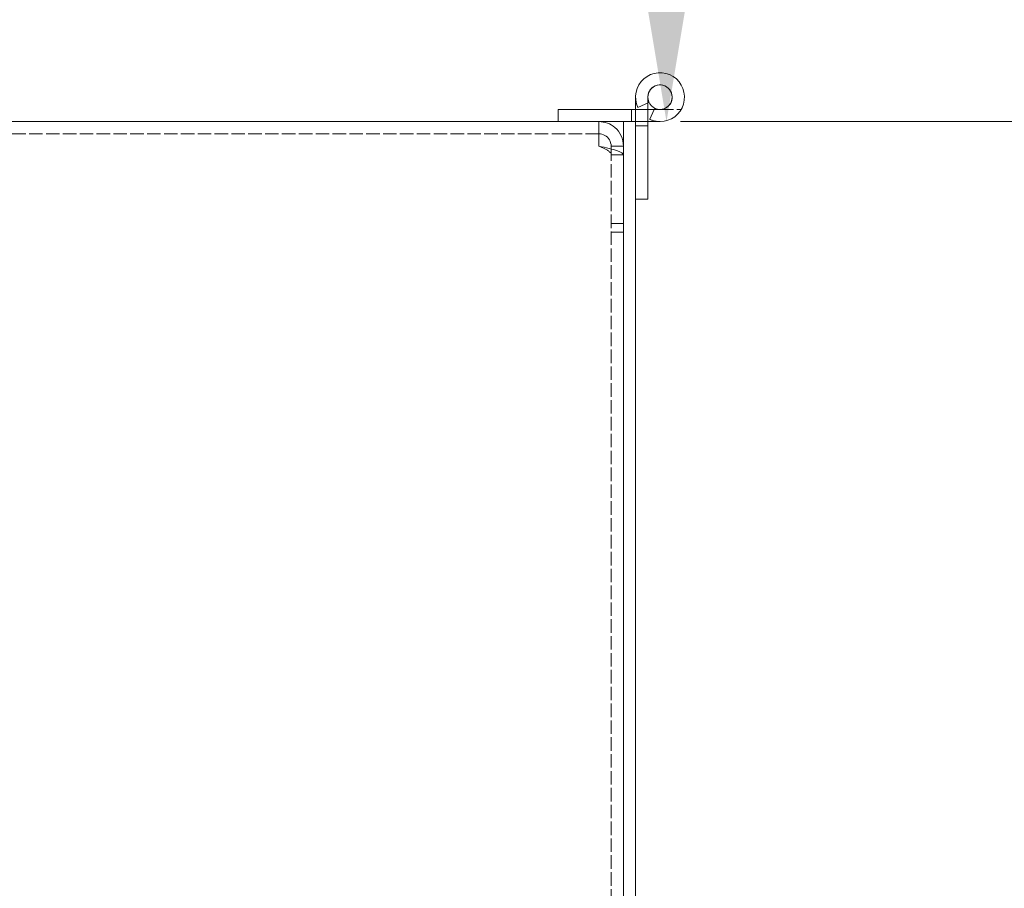
# Model space of a CAD drawing. Units: millimetres. Extents: x 0 to 11880, y 0 to 8400.
# Drawn here: x 7195 to 7437, y 5629 to 5842 of the extents above; entities that cross this region are included whole.
import ezdxf

# ---------------------------------------------------------------- set-up
doc = ezdxf.new("R2010")
doc.units = ezdxf.units.MM
doc.header["$LTSCALE"] = 20
doc.linetypes.add('DASHED', pattern=[0.2068, 0.1655, -0.0413])
doc.layers.add('Dimension (ISO)', color=1, linetype='Continuous', lineweight=15, true_color=0xff0000)
doc.layers.add('Hidden (ISO)', color=7, linetype='DASHED', lineweight=18, true_color=0x808000)
doc.layers.add('Visible (ISO)', color=7, linetype='Continuous', lineweight=18)
doc.styles.add('Note Text (ISO)', font='tahoma.ttf')
doc.dimstyles.new('Default (ISO)', dxfattribs={"dimscale": 20, "dimtxt": 3.5, "dimasz": 2.5, "dimexe": 1, "dimexo": 1, "dimgap": 0.762, "dimtad": 1, "dimdec": 0, "dimrnd": 1e-08, "dimdsep": 46, "dimtxsty": 'Note Text (ISO)', "dimcen": 0.09, "dimdle": 10, "dimclrd": 256, "dimclre": 256, "dimclrt": 256, "dimadec": 3, "dimazin": 2, "dimtfac": 1.001486, "dimtmove": 0, "dimatfit": 3, "dimfxl": 1, "dimtolj": 1, "dimtzin": 0, "dimlwd": -1, "dimlwe": -1, "dimarcsym": 0})

# ---------------------------------------------------------------- blocks, each defined once
blk = doc.blocks.new('*D37')
at = {"layer": 'Defpoints', "color": 0, "transparency": 16777216}
for p in [(6886.04, 7012.09), (7337.04, 5817.09), (7658.12, 5817.09)]:
    blk.add_point(p, dxfattribs=at)
at = {"layer": 'Dimension (ISO)', "transparency": 16777216}
for p, q in [((6906.04, 7012.09), (7678.12, 7012.09)), ((7658.12, 6962.09), (7658.12, 5867.09)), ((7357.04, 5817.09), (7678.12, 5817.09))]:
    blk.add_line(p, q, dxfattribs=at)
for points in [[(7649.78, 6962.09), (7666.45, 6962.09), (7658.12, 7012.09)], [(7649.78, 5867.09), (7666.45, 5867.09), (7658.12, 5817.09)]]:
    blk.add_solid(points, dxfattribs=at)
at = {"layer": 'Dimension (ISO)', "transparency": 16777216, "insert": (7570.01, 6317.3), "char_height": 70, "attachment_point": 1, "rotation": 90, "style": 'Note Text (ISO)'}
blk.add_mtext('\\A1;1195', dxfattribs=at)
blk = doc.blocks.new('*D38')
at = {"layer": 'Defpoints', "color": 0, "transparency": 16777216}
for p in [(6886.04, 6632.09), (7353.63, 6632.09), (7337.04, 5817.09)]:
    blk.add_point(p, dxfattribs=at)
at = {"layer": 'Dimension (ISO)', "transparency": 16777216}
for p, q in [((6906.04, 6632.09), (7373.63, 6632.09)), ((7353.63, 5867.09), (7353.63, 6582.09))]:
    blk.add_line(p, q, dxfattribs=at)
for points in [[(7345.3, 6582.09), (7361.97, 6582.09), (7353.63, 6632.09)], [(7345.3, 5867.09), (7361.97, 5867.09), (7353.63, 5817.09)]]:
    blk.add_solid(points, dxfattribs=at)
at = {"layer": 'Dimension (ISO)', "transparency": 16777216, "insert": (7265.2, 6150.01), "char_height": 70, "attachment_point": 1, "rotation": 90, "style": 'Note Text (ISO)'}
blk.add_mtext('\\A1;815', dxfattribs=at)

msp = doc.modelspace()

# ---------------------------------------------------------------- linework, layer by layer
at = {"layer": 'Hidden (ISO)'}
for p, q in [((7349.04, 5823.09), (7349.04, 5821.69)), ((7345.04, 5820.09), (7345.04, 5817.09)), ((7346.04, 5817.09), (7346.04, 5820.09)), ((7349.04, 5820.09), (7349.04, 5817.09)), ((7349.5, 5817.65), (7350.64, 5820.09)), ((7352.04, 5820.09), (7357.24, 5820.09)), ((7337.04, 5814.09), (6938.04, 5814.09)), ((7340.04, 5810.38), (7340.04, 5808.97)), ((7340.04, 5808.97), (7343.04, 5808.97)), ((7340.04, 5149.88), (7340.04, 5808.97)), ((7340.04, 5792.09), (7343.04, 5792.09)), ((7340.04, 5789.97), (7343.04, 5789.97))]:
    msp.add_line(p, q, dxfattribs=at)
msp.add_arc((7352.04, 5823.09), 6, 245, 270, dxfattribs=at)
msp.add_open_spline([(7337.04, 5811.09), (7338.07, 5810.63), (7339.07, 5810.17), (7339.61, 5809.71), (7339.89, 5809.46), (7340.04, 5809.22), (7340.04, 5808.97)], degree=3, knots=[0, 0, 0, 0, 1.026322, 1.026322, 1.026322, 1.570796, 1.570796, 1.570796, 1.570796], dxfattribs=at)
at = {"layer": 'Visible (ISO)'}
for p, q in [((7346.04, 5820.09), (7346.04, 5823.09)), ((7346.6, 5820.56), (7349.32, 5821.82)), ((7349.04, 5821.69), (7349.04, 5820.09)), ((7350.64, 5820.09), (7350.77, 5820.37)), ((7352.04, 5820.09), (7327.04, 5820.09)), ((7327.04, 5820.09), (7327.04, 5817.09)), ((6893.04, 5817.09), (7327.04, 5817.09)), ((7327.04, 5817.09), (7352.04, 5817.09)), ((7337.04, 5817.09), (7337.04, 5811.09)), ((7343.04, 5817.09), (7343.04, 5236.69)), ((7346.04, 5817.09), (7346.04, 5816.09)), ((7349.04, 5816.09), (7346.04, 5816.09)), ((7346.04, 5816.09), (7346.04, 5798.09)), ((7349.04, 5817.09), (7349.04, 5816.09)), ((7349.04, 5798.09), (7349.04, 5816.09)), ((7340.04, 5811.09), (7340.04, 5810.38)), ((7340.04, 5811.09), (7343.04, 5811.09)), ((7346.04, 5798.09), (7346.04, 5236.69)), ((7346.04, 5798.09), (7349.04, 5798.09))]:
    msp.add_line(p, q, dxfattribs=at)
msp.add_circle((7352.04, 5823.09), 3, dxfattribs=at)
for radius in [6, 3]:
    msp.add_arc((7352.04, 5823.09), radius, 270, 205, dxfattribs=at)
for points, knots in [([(7343.04, 5811.09), (7343.04, 5812.82), (7342.25, 5814.53), (7340.94, 5815.65), (7339.86, 5816.57), (7338.46, 5817.09), (7337.04, 5817.09)], [0, 0, 0, 0, 0.86303, 0.86303, 0.86303, 1.570796, 1.570796, 1.570796, 1.570796]), ([(7337.04, 5814.09), (7338.07, 5814.09), (7339.07, 5813.52), (7339.61, 5812.65), (7339.89, 5812.18), (7340.04, 5811.64), (7340.04, 5811.09)], [0, 0, 0, 0, 1.026322, 1.026322, 1.026322, 1.570796, 1.570796, 1.570796, 1.570796]), ([(7337.04, 5811.09), (7338.77, 5810.7), (7340.48, 5810.31), (7341.6, 5809.93), (7342.52, 5809.61), (7343.04, 5809.29), (7343.04, 5808.97)], [0, 0, 0, 0, 0.86303, 0.86303, 0.86303, 1.570796, 1.570796, 1.570796, 1.570796])]:
    msp.add_open_spline(points, degree=3, knots=knots, dxfattribs=at)

# ---------------------------------------------------------------- dimensions: what is measured, and where the dimension line sits
at = {"layer": 'Dimension (ISO)'}
for base, p1, p2, override, picture, middle in [((7658.12, 5817.09), (6886.04, 7012.09), (7337.04, 5817.09), {"dimgap": 0.762, "dimdec": 0, "dimtol": 0, "dimlim": 0, "dimtp": 0, "dimtm": 0, "dimtdec": 2, "dimtofl": 0, "dimatfit": 1}, '*D37', (7658.12, 6414.59)), ((7353.63, 6632.09), (7337.04, 5817.09), (6886.04, 6632.09), {"dimgap": 0.762, "dimdec": 0, "dimse1": 1, "dimtol": 0, "dimlim": 0, "dimtp": 0, "dimtm": 0, "dimtdec": 2, "dimtofl": 0, "dimatfit": 1}, '*D38', (7353.63, 6224.59))]:
    dim = msp.add_linear_dim(base=base, p1=p1, p2=p2, angle=270, dimstyle='Default (ISO)', override=override, dxfattribs=at)
    dim.commit()
    dim.dimension.update_dxf_attribs({"geometry": picture, "text_midpoint": middle, "dimtype": 160})

doc.saveas('drawing.dxf')
